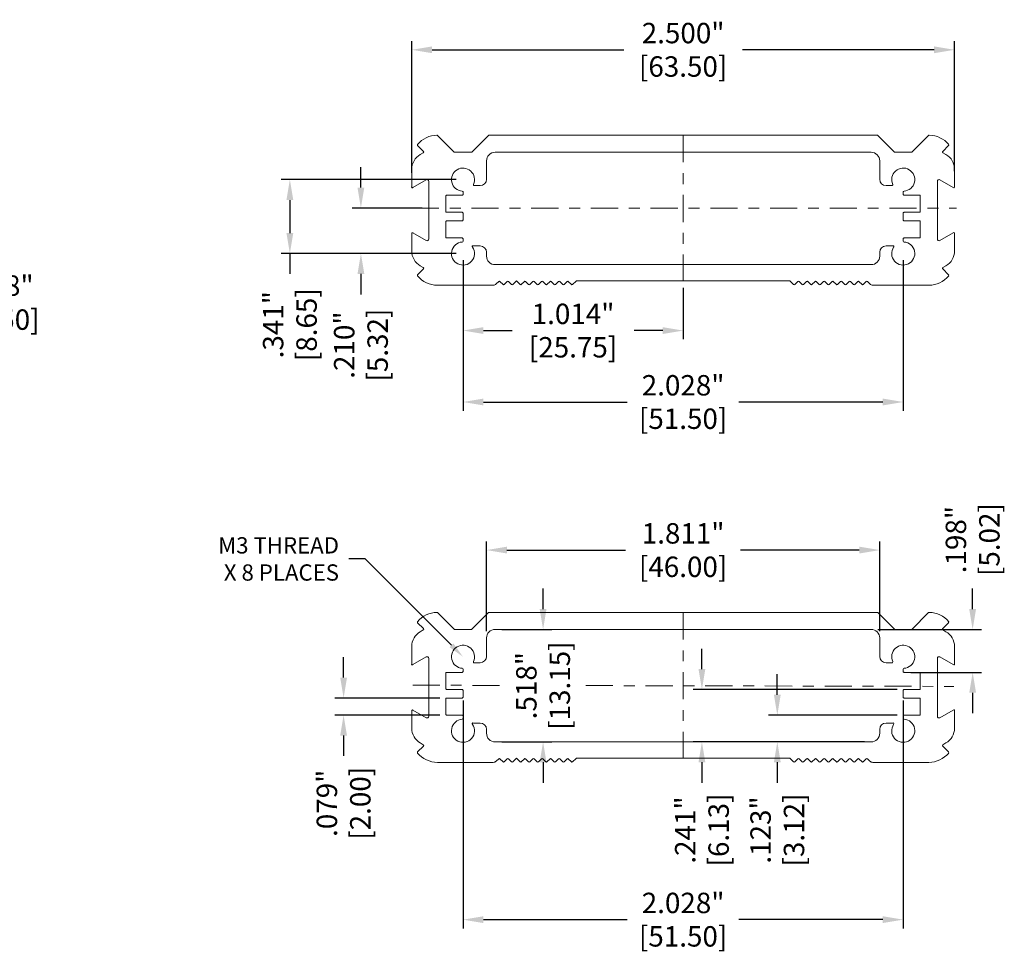
# Model space of a CAD drawing. Units: inches. Extents: x 0 to 42, y 0 to 30.
# Drawn here: x 12.5 to 21.5, y 10.7 to 19.3 of the extents above; entities that cross this region are included whole.
import ezdxf
from ezdxf import colors
from ezdxf.entities.mleader import LeaderData, LeaderLine
from ezdxf.math import Vec2, Vec3

# ---------------------------------------------------------------- set-up
doc = ezdxf.new("R2010")
doc.units = ezdxf.units.IN
doc.header["$MEASUREMENT"] = 0
doc.header["$PDSIZE"] = -1
doc.linetypes.add('CENTER', pattern=[0.4, 0.25, -0.05, 0.05, -0.05])
doc.layers.add('DIM', color=3, linetype='Continuous', lineweight=0)
doc.layers.add('Parts', color=7, linetype='Continuous', lineweight=0)
doc.dimstyles.get("Standard").update_dxf_attribs({"dimtxt": 0.1, "dimasz": 0.1, "dimexe": 0.08, "dimexo": 0.0625, "dimgap": 0.06, "dimtad": 0, "dimdec": 3, "dimzin": 4, "dimdsep": 46, "dimtxsty": 'Standard', "dimcen": 0, "dimadec": 0, "dimazin": 0, "dimtfac": 1, "dimtdec": 3, "dimtofl": 0, "dimtmove": 0, "dimatfit": 3, "dimfxl": 1, "dimtolj": 1, "dimtzin": 0, "dimarcsym": 0})

# ---------------------------------------------------------------- blocks, each defined once
blk = doc.blocks.new('*D28')
at = {"layer": 'Defpoints', "color": 0, "transparency": 16777216}
for p in [(9.6745, 17.2216), (9.9381, 17.1413)]:
    blk.add_point(p, dxfattribs=at)
at = {"layer": 'DIM', "color": 0, "lineweight": -2, "transparency": 16777216}
for p, q in [((11.3144, 16.7221), (10.1179, 17.0865)), ((11.5024, 16.7221), (11.3144, 16.7221))]:
    blk.add_line(p, q, dxfattribs=at)
at = {"layer": 'DIM', "color": 0, "transparency": 16777216}
blk.add_solid([(10.1271, 17.1165), (10.1088, 17.0565), (9.9381, 17.1413)], dxfattribs=at)
at = {"layer": 'DIM', "color": 0, "transparency": 16777216, "insert": (12.142, 16.7221), "char_height": 0.188, "attachment_point": 5}
blk.add_mtext('\\A1;∅.138"\\P [∅3.50]', dxfattribs=at)
blk = doc.blocks.new('*D42')
at = {"layer": 'Defpoints', "color": 0, "transparency": 16777216}
for p in [(16.2203, 17.5933), (15.5948, 17.174), (16.5352, 17.174)]:
    blk.add_point(p, dxfattribs=at)
at = {"layer": 'DIM', "color": 0, "lineweight": -2, "transparency": 16777216}
for p, q in [((15.5948, 17.7813), (15.5948, 17.9693)), ((16.1578, 17.5933), (15.5148, 17.5933)), ((16.4727, 17.174), (15.5148, 17.174)), ((15.5948, 16.986), (15.5948, 16.798))]:
    blk.add_line(p, q, dxfattribs=at)
at = {"layer": 'DIM', "color": 0, "transparency": 16777216}
for points in [[(15.5635, 17.7813), (15.6261, 17.7813), (15.5948, 17.5933)], [(15.5635, 16.986), (15.6261, 16.986), (15.5948, 17.174)]]:
    blk.add_solid(points, dxfattribs=at)
at = {"layer": 'DIM', "color": 0, "transparency": 16777216, "char_height": 0.188, "attachment_point": 5, "rotation": 90}
for s, insert in [('\\A1;.210"', (15.4408, 16.3306)), ('\\A1;[5.32]', (15.7488, 16.3306))]:
    blk.add_mtext(s, dxfattribs=dict(at, insert=insert))
blk = doc.blocks.new('*D43')
at = {"layer": 'Defpoints', "color": 0, "transparency": 16777216}
for p in [(16.5352, 17.8551), (14.9403, 17.174), (16.5352, 17.174)]:
    blk.add_point(p, dxfattribs=at)
at = {"layer": 'DIM', "color": 0, "lineweight": -2, "transparency": 16777216}
for p, q in [((16.4727, 17.8551), (14.8603, 17.8551)), ((14.9403, 17.6671), (14.9403, 17.362)), ((16.4727, 17.174), (14.8603, 17.174)), ((14.9403, 17.174), (14.9403, 16.986))]:
    blk.add_line(p, q, dxfattribs=at)
at = {"layer": 'DIM', "color": 0, "transparency": 16777216}
for points in [[(14.9089, 17.6671), (14.9716, 17.6671), (14.9403, 17.8551)], [(14.9089, 17.362), (14.9716, 17.362), (14.9403, 17.174)]]:
    blk.add_solid(points, dxfattribs=at)
at = {"layer": 'DIM', "color": 0, "transparency": 16777216, "char_height": 0.188, "attachment_point": 5, "rotation": 90}
for s, insert in [('\\A1;.341"', (14.7863, 16.5186)), ('\\A1;[8.65]', (15.0943, 16.5186))]:
    blk.add_mtext(s, dxfattribs=dict(at, insert=insert))
blk = doc.blocks.new('*D44')
at = {"layer": 'Defpoints', "color": 0, "transparency": 16777216}
for p in [(16.5352, 17.174), (18.5628, 16.922), (18.5628, 16.4645)]:
    blk.add_point(p, dxfattribs=at)
at = {"layer": 'DIM', "color": 0, "lineweight": -2, "transparency": 16777216}
for p, q in [((16.5352, 17.1115), (16.5352, 16.3845)), ((18.5628, 16.8595), (18.5628, 16.3845)), ((16.7232, 16.4645), (16.9877, 16.4645)), ((18.3748, 16.4645), (18.1104, 16.4645))]:
    blk.add_line(p, q, dxfattribs=at)
at = {"layer": 'DIM', "color": 0, "transparency": 16777216}
for points in [[(16.7232, 16.4958), (16.7232, 16.4332), (16.5352, 16.4645)], [(18.3748, 16.4958), (18.3748, 16.4332), (18.5628, 16.4645)]]:
    blk.add_solid(points, dxfattribs=at)
at = {"layer": 'DIM', "color": 0, "transparency": 16777216, "char_height": 0.188, "attachment_point": 5}
for s, insert in [('\\A1;1.014"', (17.549, 16.6185)), ('\\A1;[25.75]', (17.549, 16.3105))]:
    blk.add_mtext(s, dxfattribs=dict(at, insert=insert))
blk = doc.blocks.new('*D45')
at = {"layer": 'Defpoints', "color": 0, "transparency": 16777216}
for p in [(16.5352, 17.174), (20.5904, 17.174), (20.5904, 15.8065)]:
    blk.add_point(p, dxfattribs=at)
at = {"layer": 'DIM', "color": 0, "lineweight": -2, "transparency": 16777216}
for p, q in [((16.5352, 17.1115), (16.5352, 15.7265)), ((20.5904, 17.1115), (20.5904, 15.7265)), ((16.7232, 15.8065), (18.0485, 15.8065)), ((20.4024, 15.8065), (19.0771, 15.8065))]:
    blk.add_line(p, q, dxfattribs=at)
at = {"layer": 'DIM', "color": 0, "transparency": 16777216}
for points in [[(16.7232, 15.8379), (16.7232, 15.7752), (16.5352, 15.8065)], [(20.4024, 15.8379), (20.4024, 15.7752), (20.5904, 15.8065)]]:
    blk.add_solid(points, dxfattribs=at)
at = {"layer": 'DIM', "color": 0, "transparency": 16777216, "char_height": 0.188, "attachment_point": 5}
for s, insert in [('\\A1;2.028"', (18.5628, 15.9605)), ('\\A1;[51.50]', (18.5628, 15.6525))]:
    blk.add_mtext(s, dxfattribs=dict(at, insert=insert))
blk = doc.blocks.new('*D46')
at = {"layer": 'Defpoints', "color": 0, "transparency": 16777216}
for p in [(21.0628, 19.0507), (21.0628, 17.8698), (16.0628, 17.8551)]:
    blk.add_point(p, dxfattribs=at)
at = {"layer": 'DIM', "color": 0, "lineweight": -2, "transparency": 16777216}
for p, q in [((16.0628, 17.9176), (16.0628, 19.1307)), ((16.2508, 19.0507), (18.0171, 19.0507)), ((20.8748, 19.0507), (19.1085, 19.0507)), ((21.0628, 17.9323), (21.0628, 19.1307))]:
    blk.add_line(p, q, dxfattribs=at)
at = {"layer": 'DIM', "color": 0, "transparency": 16777216}
for points in [[(16.2508, 19.082), (16.2508, 19.0194), (16.0628, 19.0507)], [(20.8748, 19.082), (20.8748, 19.0194), (21.0628, 19.0507)]]:
    blk.add_solid(points, dxfattribs=at)
at = {"layer": 'DIM', "color": 0, "transparency": 16777216, "char_height": 0.188, "attachment_point": 5}
for s, insert in [('\\A1;2.500"', (18.5628, 19.2047)), ('\\A1;[63.50]', (18.5628, 18.8967))]:
    blk.add_mtext(s, dxfattribs=dict(at, insert=insert))
blk = doc.blocks.new('*D48')
at = {"layer": 'Defpoints', "color": 0, "transparency": 16777216}
for p in [(16.3856, 13.0796), (15.4353, 12.9221), (16.3856, 12.9221)]:
    blk.add_point(p, dxfattribs=at)
at = {"layer": 'DIM', "color": 0, "lineweight": -2, "transparency": 16777216}
for p, q in [((15.4353, 13.2676), (15.4353, 13.4556)), ((16.3231, 13.0796), (15.3553, 13.0796)), ((16.3231, 12.9221), (15.3553, 12.9221)), ((15.4353, 12.7341), (15.4353, 12.5461))]:
    blk.add_line(p, q, dxfattribs=at)
at = {"layer": 'DIM', "color": 0, "transparency": 16777216}
for points in [[(15.404, 13.2676), (15.4667, 13.2676), (15.4353, 13.0796)], [(15.404, 12.7341), (15.4667, 12.7341), (15.4353, 12.9221)]]:
    blk.add_solid(points, dxfattribs=at)
at = {"layer": 'DIM', "color": 0, "transparency": 16777216, "char_height": 0.188, "attachment_point": 5, "rotation": 90}
for s, insert in [('\\A1;.079"', (15.2813, 12.1101)), ('\\A1;[2.00]', (15.5893, 12.1101))]:
    blk.add_mtext(s, dxfattribs=dict(at, insert=insert))
blk = doc.blocks.new('*D49')
at = {"layer": 'Defpoints', "color": 0, "transparency": 16777216}
for p in [(20.5982, 12.9221), (19.4303, 12.6761), (20.2951, 12.6761)]:
    blk.add_point(p, dxfattribs=at)
at = {"layer": 'DIM', "color": 0, "lineweight": -2, "transparency": 16777216}
for p, q in [((19.4303, 13.1101), (19.4303, 13.2981)), ((20.5357, 12.9221), (19.3503, 12.9221)), ((20.2326, 12.6761), (19.3503, 12.6761)), ((19.4303, 12.4881), (19.4303, 12.3001))]:
    blk.add_line(p, q, dxfattribs=at)
at = {"layer": 'DIM', "color": 0, "transparency": 16777216}
for points in [[(19.399, 13.1101), (19.4617, 13.1101), (19.4303, 12.9221)], [(19.399, 12.4881), (19.4617, 12.4881), (19.4303, 12.6761)]]:
    blk.add_solid(points, dxfattribs=at)
at = {"layer": 'DIM', "color": 0, "transparency": 16777216, "char_height": 0.188, "attachment_point": 5, "rotation": 90}
for s, insert in [('\\A1;[3.12]', (19.5843, 11.8641)), ('\\A1;.123"', (19.2763, 11.8641))]:
    blk.add_mtext(s, dxfattribs=dict(at, insert=insert))
blk = doc.blocks.new('*D50')
at = {"layer": 'Defpoints', "color": 0, "transparency": 16777216}
for p in [(20.5982, 13.1583), (18.7359, 12.6761), (20.2951, 12.6761)]:
    blk.add_point(p, dxfattribs=at)
at = {"layer": 'DIM', "color": 0, "lineweight": -2, "transparency": 16777216}
for p, q in [((18.7359, 13.3463), (18.7359, 13.5343)), ((20.5357, 13.1583), (18.6559, 13.1583)), ((20.2326, 12.6761), (18.6559, 12.6761)), ((18.7359, 12.4881), (18.7359, 12.3001))]:
    blk.add_line(p, q, dxfattribs=at)
at = {"layer": 'DIM', "color": 0, "transparency": 16777216}
for points in [[(18.7046, 13.3463), (18.7673, 13.3463), (18.7359, 13.1583)], [(18.7046, 12.4881), (18.7673, 12.4881), (18.7359, 12.6761)]]:
    blk.add_solid(points, dxfattribs=at)
at = {"layer": 'DIM', "color": 0, "transparency": 16777216, "char_height": 0.188, "attachment_point": 5, "rotation": 90}
for s, insert in [('\\A1;[6.13]', (18.8899, 11.8641)), ('\\A1;.241"', (18.5819, 11.8641))]:
    blk.add_mtext(s, dxfattribs=dict(at, insert=insert))
blk = doc.blocks.new('*D51')
at = {"layer": 'Defpoints', "color": 0, "transparency": 16777216}
for p in [(20.2951, 13.7115), (21.2298, 13.7115), (20.5982, 13.3158)]:
    blk.add_point(p, dxfattribs=at)
at = {"layer": 'DIM', "color": 0, "lineweight": -2, "transparency": 16777216}
for p, q in [((21.2298, 13.8995), (21.2298, 14.0875)), ((20.3576, 13.7115), (21.3098, 13.7115)), ((20.6607, 13.3158), (21.3098, 13.3158)), ((21.2298, 13.1278), (21.2298, 12.9398))]:
    blk.add_line(p, q, dxfattribs=at)
at = {"layer": 'DIM', "color": 0, "transparency": 16777216}
for points in [[(21.1985, 13.8995), (21.2612, 13.8995), (21.2298, 13.7115)], [(21.1985, 13.1278), (21.2612, 13.1278), (21.2298, 13.3158)]]:
    blk.add_solid(points, dxfattribs=at)
at = {"layer": 'DIM', "color": 0, "transparency": 16777216, "char_height": 0.188, "attachment_point": 5, "rotation": 90}
for s, insert in [('\\A1;.198"', (21.0758, 14.5392)), ('\\A1;[5.02]', (21.3838, 14.5392))]:
    blk.add_mtext(s, dxfattribs=dict(at, insert=insert))
blk = doc.blocks.new('*D52')
at = {"layer": 'Defpoints', "color": 0, "transparency": 16777216}
for p in [(16.8305, 13.7115), (17.2727, 13.7115), (16.8305, 12.6761)]:
    blk.add_point(p, dxfattribs=at)
at = {"layer": 'DIM', "color": 0, "lineweight": -2, "transparency": 16777216}
for p, q in [((17.2727, 13.8995), (17.2727, 14.0875)), ((16.893, 13.7115), (17.3527, 13.7115)), ((16.893, 12.6761), (17.3527, 12.6761)), ((17.2727, 12.4881), (17.2727, 12.3001))]:
    blk.add_line(p, q, dxfattribs=at)
at = {"layer": 'DIM', "color": 0, "transparency": 16777216}
for points in [[(17.2414, 13.8995), (17.3041, 13.8995), (17.2727, 13.7115)], [(17.2414, 12.4881), (17.3041, 12.4881), (17.2727, 12.6761)]]:
    blk.add_solid(points, dxfattribs=at)
at = {"layer": 'DIM', "color": 0, "transparency": 16777216, "char_height": 0.188, "attachment_point": 5, "rotation": 90}
for s, insert in [('\\A1;[13.15]', (17.4267, 13.1938)), ('\\A1;.518"', (17.1187, 13.1938))]:
    blk.add_mtext(s, dxfattribs=dict(at, insert=insert))
blk = doc.blocks.new('*D53')
at = {"layer": 'Defpoints', "color": 0, "transparency": 16777216}
for p in [(16.7518, 14.4425), (16.7518, 13.6328), (20.3738, 13.6328)]:
    blk.add_point(p, dxfattribs=at)
at = {"layer": 'DIM', "color": 0, "lineweight": -2, "transparency": 16777216}
for p, q in [((16.7518, 13.6953), (16.7518, 14.5225)), ((20.3738, 13.6953), (20.3738, 14.5225)), ((16.9398, 14.4425), (18.0328, 14.4425)), ((20.1858, 14.4425), (19.0928, 14.4425))]:
    blk.add_line(p, q, dxfattribs=at)
at = {"layer": 'DIM', "color": 0, "transparency": 16777216}
for points in [[(16.9398, 14.4738), (16.9398, 14.4111), (16.7518, 14.4425)], [(20.1858, 14.4738), (20.1858, 14.4111), (20.3738, 14.4425)]]:
    blk.add_solid(points, dxfattribs=at)
at = {"layer": 'DIM', "color": 0, "transparency": 16777216, "char_height": 0.188, "attachment_point": 5}
for s, insert in [('\\A1;1.811"', (18.5628, 14.5965)), ('\\A1;[46.00]', (18.5628, 14.2885))]:
    blk.add_mtext(s, dxfattribs=dict(at, insert=insert))
blk = doc.blocks.new('*D54')
at = {"layer": 'Defpoints', "color": 0, "transparency": 16777216}
for p in [(16.5352, 13.119), (20.5904, 13.119), (20.5904, 11.0383)]:
    blk.add_point(p, dxfattribs=at)
at = {"layer": 'DIM', "color": 0, "lineweight": -2, "transparency": 16777216}
for p, q in [((16.5352, 13.0565), (16.5352, 10.9583)), ((20.5904, 13.0565), (20.5904, 10.9583)), ((16.7232, 11.0383), (18.0485, 11.0383)), ((20.4024, 11.0383), (19.0771, 11.0383))]:
    blk.add_line(p, q, dxfattribs=at)
at = {"layer": 'DIM', "color": 0, "transparency": 16777216}
for points in [[(16.7232, 11.0697), (16.7232, 11.007), (16.5352, 11.0383)], [(20.4024, 11.0697), (20.4024, 11.007), (20.5904, 11.0383)]]:
    blk.add_solid(points, dxfattribs=at)
at = {"layer": 'DIM', "color": 0, "transparency": 16777216, "char_height": 0.188, "attachment_point": 5}
for s, insert in [('\\A1;2.028"', (18.5628, 11.1923)), ('\\A1;[51.50]', (18.5628, 10.8843))]:
    blk.add_mtext(s, dxfattribs=dict(at, insert=insert))

msp = doc.modelspace()

# ---------------------------------------------------------------- linework, layer by layer
at = {"layer": 'Parts', "color": 7, "linetype": 'Continuous', "lineweight": 15}
for p, q in [((16.4542, 18.1093), (16.3014, 18.2622)), ((16.7692, 18.2622), (16.6163, 18.1093)), ((20.3509, 18.2645), (16.7747, 18.2645)), ((20.5093, 18.1093), (20.3564, 18.2622)), ((20.8242, 18.2622), (20.6691, 18.107)), ((16.1172, 18.1679), (16.1709, 18.1143)), ((20.9547, 18.1143), (21.0084, 18.1679)), ((16.1692, 18.1019), (16.1415, 18.0859)), ((16.6107, 18.107), (16.4598, 18.107)), ((20.2951, 18.107), (16.8305, 18.107)), ((20.6691, 18.107), (20.5149, 18.107)), ((20.9841, 18.0859), (20.9564, 18.1019)), ((16.7518, 18.0283), (16.7518, 17.859)), ((20.3738, 17.859), (20.3738, 18.0283)), ((16.0628, 17.9495), (16.0628, 17.79)), ((21.0628, 17.79), (21.0628, 17.9495)), ((16.0746, 17.7831), (16.1967, 17.8536)), ((16.2203, 17.84), (16.2203, 17.3072)), ((16.6927, 17.7999), (16.6392, 17.7999)), ((20.4864, 17.7999), (20.4329, 17.7999)), ((20.9053, 17.3072), (20.9053, 17.84)), ((20.9289, 17.8536), (21.051, 17.7831)), ((16.3778, 17.7035), (16.3778, 17.5618)), ((16.5274, 17.7114), (16.3856, 17.7114)), ((16.5352, 17.7412), (16.5352, 17.7192)), ((20.5904, 17.7192), (20.5904, 17.7412)), ((20.74, 17.7114), (20.5982, 17.7114)), ((20.7478, 17.5618), (20.7478, 17.7035)), ((16.3856, 17.5539), (16.5274, 17.5539)), ((16.5352, 17.546), (16.5352, 17.483)), ((20.5904, 17.483), (20.5904, 17.546)), ((20.5982, 17.5539), (20.74, 17.5539)), ((16.3778, 17.4673), (16.3778, 17.3255)), ((16.5274, 17.4751), (16.3856, 17.4751)), ((20.74, 17.4751), (20.5982, 17.4751)), ((20.7478, 17.3255), (20.7478, 17.4673)), ((16.0628, 17.3572), (16.0628, 17.1976)), ((16.1967, 17.2935), (16.0746, 17.364)), ((21.051, 17.364), (20.9289, 17.2935)), ((21.0628, 17.1976), (21.0628, 17.3572)), ((16.3856, 17.3177), (16.5274, 17.3177)), ((16.5352, 17.3098), (16.5352, 17.2879)), ((16.6305, 17.2448), (16.6927, 17.2448)), ((20.4329, 17.2448), (20.4951, 17.2448)), ((20.5904, 17.2879), (20.5904, 17.3098)), ((20.5982, 17.3177), (20.74, 17.3177)), ((16.7518, 17.1858), (16.7518, 17.1503)), ((20.3738, 17.1503), (20.3738, 17.1858)), ((16.1415, 17.0612), (16.1692, 17.0452)), ((16.8305, 17.0716), (20.2951, 17.0716)), ((20.9564, 17.0452), (20.9841, 17.0612)), ((16.1709, 17.0329), (16.1172, 16.9792)), ((21.0084, 16.9792), (20.9547, 17.0329)), ((16.299, 16.8826), (16.8142, 16.8826)), ((16.8421, 16.8942), (16.8643, 16.9164)), ((16.8755, 16.9164), (16.9037, 16.8882)), ((16.9148, 16.8882), (16.9431, 16.9164)), ((16.9542, 16.9164), (16.9824, 16.8882)), ((16.9936, 16.8882), (17.0274, 16.922)), ((17.0274, 16.922), (17.0612, 16.8882)), ((17.0723, 16.8882), (17.1005, 16.9164)), ((17.1117, 16.9164), (17.1399, 16.8882)), ((17.151, 16.8882), (17.1793, 16.9164)), ((17.1904, 16.9164), (17.2186, 16.8882)), ((17.2298, 16.8882), (17.258, 16.9164)), ((17.2692, 16.9164), (17.2974, 16.8882)), ((17.3085, 16.8882), (17.3368, 16.9164)), ((17.3479, 16.9164), (17.3761, 16.8882)), ((17.3873, 16.8882), (17.4155, 16.9164)), ((17.4266, 16.9164), (17.4549, 16.8882)), ((17.466, 16.8882), (17.4942, 16.9164)), ((17.5054, 16.9164), (17.5336, 16.8882)), ((17.5447, 16.8882), (17.5762, 16.9197)), ((17.5818, 16.922), (19.5438, 16.922)), ((19.5494, 16.9197), (19.5809, 16.8882)), ((19.592, 16.8882), (19.6202, 16.9164)), ((19.6314, 16.9164), (19.6596, 16.8882)), ((19.6707, 16.8882), (19.699, 16.9164)), ((19.7101, 16.9164), (19.7383, 16.8882)), ((19.7495, 16.8882), (19.7777, 16.9164)), ((19.7888, 16.9164), (19.8171, 16.8882)), ((19.8282, 16.8882), (19.8564, 16.9164)), ((19.8676, 16.9164), (19.8958, 16.8882)), ((19.907, 16.8882), (19.9352, 16.9164)), ((19.9463, 16.9164), (19.9746, 16.8882)), ((19.9857, 16.8882), (20.0139, 16.9164)), ((20.0251, 16.9164), (20.0533, 16.8882)), ((20.0644, 16.8882), (20.0927, 16.9164)), ((20.1038, 16.9164), (20.132, 16.8882)), ((20.1432, 16.8882), (20.1714, 16.9164)), ((20.1825, 16.9164), (20.2108, 16.8882)), ((20.2219, 16.8882), (20.2501, 16.9164)), ((20.2613, 16.9164), (20.2835, 16.8942)), ((20.3114, 16.8826), (20.8266, 16.8826)), ((16.4542, 13.7138), (16.3014, 13.8666)), ((16.7692, 13.8667), (16.6163, 13.7138)), ((20.3509, 13.869), (16.7747, 13.869)), ((20.5093, 13.7138), (20.3564, 13.8667)), ((20.8242, 13.8666), (20.6691, 13.7115)), ((16.1172, 13.7724), (16.1709, 13.7188)), ((16.1692, 13.7064), (16.1415, 13.6904)), ((16.6107, 13.7115), (16.4598, 13.7115)), ((20.2951, 13.7115), (16.8305, 13.7115)), ((20.6691, 13.7115), (20.5149, 13.7115)), ((20.9547, 13.7188), (21.0084, 13.7724)), ((20.9841, 13.6904), (20.9564, 13.7064)), ((16.7518, 13.6328), (16.7518, 13.4635)), ((20.3738, 13.4635), (20.3738, 13.6328)), ((16.0628, 13.554), (16.0628, 13.3944)), ((21.0628, 13.3944), (21.0628, 13.554)), ((16.0746, 13.3876), (16.1967, 13.4581)), ((16.2203, 13.4444), (16.2203, 12.9116)), ((20.9053, 12.9116), (20.9053, 13.4444)), ((20.9289, 13.4581), (21.051, 13.3876)), ((16.5352, 13.3456), (16.5352, 13.3237)), ((16.6927, 13.4044), (16.6392, 13.4044)), ((20.4864, 13.4044), (20.4329, 13.4044)), ((20.5904, 13.3237), (20.5904, 13.3456)), ((16.3778, 13.308), (16.3778, 13.1662)), ((16.5274, 13.3158), (16.3856, 13.3158)), ((20.74, 13.3158), (20.5982, 13.3158)), ((20.7478, 13.1662), (20.7478, 13.308)), ((16.3856, 13.1583), (16.5274, 13.1583)), ((20.5982, 13.1583), (20.74, 13.1583)), ((16.3778, 13.0717), (16.3778, 12.93)), ((16.5274, 13.0796), (16.3856, 13.0796)), ((16.5352, 13.1505), (16.5352, 13.0875)), ((20.5904, 13.0875), (20.5904, 13.1505)), ((20.74, 13.0796), (20.5982, 13.0796)), ((20.7478, 12.93), (20.7478, 13.0717)), ((16.0628, 12.9616), (16.0628, 12.8021)), ((16.1967, 12.898), (16.0746, 12.9685)), ((16.3856, 12.9221), (16.5274, 12.9221)), ((16.5352, 12.9143), (16.5352, 12.8923)), ((20.5904, 12.8923), (20.5904, 12.9143)), ((20.5982, 12.9221), (20.74, 12.9221)), ((21.051, 12.9685), (20.9289, 12.898)), ((21.0628, 12.8021), (21.0628, 12.9616)), ((16.6305, 12.8493), (16.6927, 12.8493)), ((16.7518, 12.7902), (16.7518, 12.7548)), ((20.3738, 12.7548), (20.3738, 12.7902)), ((20.4329, 12.8493), (20.4951, 12.8493)), ((16.1709, 12.6373), (16.1172, 12.5837)), ((16.1415, 12.6657), (16.1692, 12.6497)), ((16.8305, 12.6761), (20.2951, 12.6761)), ((21.0084, 12.5837), (20.9547, 12.6373)), ((20.9564, 12.6497), (20.9841, 12.6657)), ((16.8421, 12.4986), (16.8643, 12.5209)), ((16.8755, 12.5209), (16.9037, 12.4927)), ((16.9148, 12.4927), (16.9431, 12.5209)), ((16.9542, 12.5209), (16.9824, 12.4927)), ((16.9936, 12.4927), (17.0274, 12.5265)), ((17.0274, 12.5265), (17.0612, 12.4927)), ((17.0723, 12.4927), (17.1005, 12.5209)), ((17.1117, 12.5209), (17.1399, 12.4927)), ((17.151, 12.4927), (17.1793, 12.5209)), ((17.1904, 12.5209), (17.2186, 12.4927)), ((17.2298, 12.4927), (17.258, 12.5209)), ((17.2692, 12.5209), (17.2974, 12.4927)), ((17.3085, 12.4927), (17.3368, 12.5209)), ((17.3479, 12.5209), (17.3761, 12.4927)), ((17.3873, 12.4927), (17.4155, 12.5209)), ((17.4266, 12.5209), (17.4549, 12.4927)), ((17.466, 12.4927), (17.4942, 12.5209)), ((17.5054, 12.5209), (17.5336, 12.4927)), ((17.5447, 12.4927), (17.5762, 12.5242)), ((17.5818, 12.5265), (19.5438, 12.5265)), ((19.5494, 12.5242), (19.5809, 12.4927)), ((19.592, 12.4927), (19.6202, 12.5209)), ((19.6314, 12.5209), (19.6596, 12.4927)), ((19.6707, 12.4927), (19.699, 12.5209)), ((19.7101, 12.5209), (19.7383, 12.4927)), ((19.7495, 12.4927), (19.7777, 12.5209)), ((19.7888, 12.5209), (19.8171, 12.4927)), ((19.8282, 12.4927), (19.8564, 12.5209)), ((19.8676, 12.5209), (19.8958, 12.4927)), ((19.907, 12.4927), (19.9352, 12.5209)), ((19.9463, 12.5209), (19.9746, 12.4927)), ((19.9857, 12.4927), (20.0139, 12.5209)), ((20.0251, 12.5209), (20.0533, 12.4927)), ((20.0644, 12.4927), (20.0927, 12.5209)), ((20.1038, 12.5209), (20.132, 12.4927)), ((20.1432, 12.4927), (20.1714, 12.5209)), ((20.1825, 12.5209), (20.2108, 12.4927)), ((20.2219, 12.4927), (20.2501, 12.5209)), ((20.2613, 12.5209), (20.2835, 12.4986)), ((16.299, 12.4871), (16.8142, 12.4871)), ((20.3114, 12.4871), (20.8266, 12.4871))]:
    msp.add_line(p, q, dxfattribs=at)
at = {"layer": 'Parts', "linetype": 'CENTER'}
for p, q in [((18.5628, 18.2645), (18.5628, 16.922)), ((16.0637, 17.5933), (21.0819, 17.5933)), ((18.5628, 13.869), (18.5628, 12.5265)), ((16.0725, 13.1977), (16.9249, 13.1959)), ((17.6667, 13.1943), (21.0554, 13.187))]:
    msp.add_line(p, q, dxfattribs=at)
at = {"layer": 'Parts', "color": 7, "linetype": 'Continuous', "lineweight": 15}
for centre, radius, start, end in [((16.299, 18.0283), 0.2362, 90.81263, 140.51443), ((16.2958, 18.2566), 0.00787, 45.00019, 90.81462), ((16.7747, 18.2566), 0.00787, 89.99996, 134.99991), ((20.3509, 18.2566), 0.00787, 45.00009, 90.00004), ((20.8298, 18.2566), 0.00787, 89.18538, 134.99981), ((20.8266, 18.0283), 0.2362, 39.48557, 89.18737), ((16.1228, 18.1735), 0.00787, 140.51515, 225.00069), ((21.0028, 18.1735), 0.00787, 314.99931, 39.48485), ((16.2203, 17.9495), 0.1575, 119.99993, 179.99996), ((16.1653, 18.1087), 0.00787, 299.9991, 44.99953), ((16.4598, 18.1149), 0.00787, 225.00013, 269.99955), ((16.6107, 18.1149), 0.00787, 269.99832, 314.99987), ((16.8305, 18.0283), 0.0787, 89.99991, 180), ((20.2951, 18.0283), 0.0787, 360, 90.00009), ((20.5149, 18.1149), 0.00787, 225.00013, 270.00168), ((20.9603, 18.1087), 0.00787, 135.00047, 240.0009), ((20.9053, 17.9495), 0.1575, 0.00004, 60.00007), ((16.5352, 17.8551), 0.1063, 335.55666, 266.04543), ((20.5904, 17.8551), 0.1063, 273.95457, 204.44334), ((16.0687, 17.7866), 0.00682, 150.00043, 330.00043), ((16.2045, 17.84), 0.0157, 359.99917, 120.00168), ((16.6392, 17.8078), 0.00787, 155.55664, 270.00026), ((16.6927, 17.859), 0.0591, 270.00017, 0.00001), ((20.4329, 17.859), 0.0591, 179.99999, 269.99983), ((20.4864, 17.8078), 0.00787, 269.99974, 24.44336), ((20.9211, 17.84), 0.0157, 59.99832, 180.00083), ((21.0569, 17.7866), 0.00682, 209.99997, 29.99997), ((16.3856, 17.7035), 0.00787, 89.99903, 180.00004), ((16.5274, 17.7192), 0.00787, 269.99903, 359.99997), ((16.5274, 17.7412), 0.00787, 0, 86.04562), ((20.5982, 17.7412), 0.00787, 93.95438, 180), ((20.5982, 17.7192), 0.00787, 180.00003, 270.00097), ((20.74, 17.7035), 0.00787, 359.99996, 90.00097), ((16.3856, 17.5618), 0.00787, 179.99998, 270.00097), ((16.5274, 17.546), 0.00787, 360, 90.00097), ((20.5982, 17.546), 0.00787, 89.99903, 180), ((20.74, 17.5618), 0.00787, 269.99903, 0.00002), ((16.3856, 17.4673), 0.00787, 89.99903, 179.99997), ((16.5274, 17.483), 0.00787, 269.99903, 0.00004), ((20.5982, 17.483), 0.00787, 179.99996, 270.00097), ((20.74, 17.4673), 0.00787, 0.00003, 90.00097), ((16.0707, 17.3572), 0.00787, 59.99994, 180), ((16.3856, 17.3255), 0.00787, 179.99996, 270.00097), ((20.74, 17.3255), 0.00787, 269.99903, 0.00004), ((21.0569, 17.3606), 0.00682, 330.00043, 150.00043), ((16.2045, 17.3072), 0.0157, 239.99832, 0.0009), ((16.5352, 17.174), 0.1063, 93.95457, 33.48538), ((16.5274, 17.3098), 0.00787, 0.0001, 90.00097), ((16.5274, 17.2879), 0.00787, 273.95438, 0.00001), ((16.6272, 17.2387), 0.00694, 61.74301, 241.74301), ((16.6927, 17.1858), 0.0591, 359.99999, 89.99983), ((20.4329, 17.1858), 0.0591, 90.00017, 180.00001), ((20.5904, 17.174), 0.1063, 146.51462, 86.04543), ((20.4984, 17.2387), 0.00694, 298.257, 118.257), ((20.5982, 17.3098), 0.00787, 89.99903, 179.9999), ((20.5982, 17.2879), 0.00787, 179.99999, 266.04562), ((20.9211, 17.3072), 0.0157, 179.9991, 300.00168), ((16.2203, 17.1976), 0.1575, 180.00003, 240.00007), ((16.8305, 17.1503), 0.0787, 180.00001, 270.00009), ((20.2951, 17.1503), 0.0787, 269.99991, 359.99999), ((20.9053, 17.1976), 0.1575, 299.99993, 359.99997), ((16.1228, 16.9736), 0.00787, 134.99934, 219.48482), ((16.299, 17.1188), 0.2362, 219.48557, 270), ((16.1653, 17.0384), 0.00787, 315.00071, 60.0007), ((20.8266, 17.1188), 0.2362, 270, 320.51443), ((20.9603, 17.0384), 0.00787, 119.9993, 224.99929), ((21.0028, 16.9736), 0.00787, 320.51518, 45.00066), ((16.8142, 16.922), 0.0394, 270, 315), ((16.8699, 16.9109), 0.00787, 45, 135), ((16.9093, 16.8938), 0.00787, 225, 315), ((16.9486, 16.9109), 0.00787, 45, 135), ((16.988, 16.8938), 0.00787, 225, 315), ((17.0667, 16.8938), 0.00787, 225, 315), ((17.1061, 16.9109), 0.00787, 45, 135), ((17.1455, 16.8938), 0.00787, 225, 315), ((17.1848, 16.9109), 0.00787, 45, 135), ((17.2242, 16.8938), 0.00787, 225, 315), ((17.2636, 16.9109), 0.00787, 45, 135), ((17.303, 16.8938), 0.00787, 225, 315), ((17.3423, 16.9109), 0.00787, 45, 135), ((17.3817, 16.8938), 0.00787, 225, 315), ((17.4211, 16.9109), 0.00787, 45, 135), ((17.4604, 16.8938), 0.00787, 225, 315), ((17.4998, 16.9109), 0.00787, 45, 135), ((17.5392, 16.8938), 0.00787, 225, 315), ((17.5818, 16.9141), 0.00787, 90, 135), ((19.5438, 16.9141), 0.00787, 45, 90), ((19.5864, 16.8938), 0.00787, 225, 315), ((19.6258, 16.9109), 0.00787, 45, 135), ((19.6652, 16.8938), 0.00787, 225, 315), ((19.7045, 16.9109), 0.00787, 45, 135), ((19.7439, 16.8938), 0.00787, 225, 315), ((19.7833, 16.9109), 0.00787, 45, 135), ((19.8226, 16.8938), 0.00787, 225, 315), ((19.862, 16.9109), 0.00787, 45, 135), ((19.9014, 16.8938), 0.00787, 225, 315), ((19.9407, 16.9109), 0.00787, 45, 135), ((19.9801, 16.8938), 0.00787, 225, 315), ((20.0195, 16.9109), 0.00787, 45, 135), ((20.0589, 16.8938), 0.00787, 225, 315), ((20.0982, 16.9109), 0.00787, 45, 135), ((20.1376, 16.8938), 0.00787, 225, 315), ((20.177, 16.9109), 0.00787, 45, 135), ((20.2163, 16.8938), 0.00787, 225, 315), ((20.2557, 16.9109), 0.00787, 45, 135), ((20.3114, 16.922), 0.0394, 225, 270), ((16.299, 13.6328), 0.2362, 90.81263, 140.51443), ((16.2958, 13.8611), 0.00787, 45.00019, 90.81462), ((16.7747, 13.8611), 0.00787, 89.99996, 134.99991), ((20.3509, 13.8611), 0.00787, 45.00009, 90.00004), ((20.8298, 13.8611), 0.00787, 89.18538, 134.99981), ((20.8266, 13.6328), 0.2362, 39.48557, 89.18737), ((16.1228, 13.778), 0.00787, 140.51515, 225.00069), ((16.1653, 13.7132), 0.00787, 299.9991, 44.99953), ((16.4598, 13.7194), 0.00787, 225.00013, 269.99955), ((16.6107, 13.7194), 0.00787, 269.99832, 314.99987), ((16.8305, 13.6328), 0.0787, 89.99991, 180), ((20.2951, 13.6328), 0.0787, 360, 90.00009), ((20.5149, 13.7194), 0.00787, 225.00013, 270.00168), ((20.9603, 13.7132), 0.00787, 135.00047, 240.0009), ((21.0028, 13.778), 0.00787, 314.99931, 39.48485), ((16.2203, 13.554), 0.1575, 119.99993, 179.99996), ((20.9053, 13.554), 0.1575, 0.00004, 60.00007), ((16.5352, 13.4595), 0.1063, 335.55666, 266.04543), ((20.5904, 13.4595), 0.1063, 273.95457, 204.44334), ((16.2045, 13.4444), 0.0157, 359.99917, 120.00168), ((16.6927, 13.4635), 0.0591, 270.00017, 0.00001), ((20.4329, 13.4635), 0.0591, 179.99999, 269.99983), ((20.9211, 13.4444), 0.0157, 59.99832, 180.00083), ((16.0687, 13.391), 0.00682, 150.00043, 330.00043), ((16.5274, 13.3456), 0.00787, 0, 86.04562), ((16.6392, 13.4123), 0.00787, 155.55664, 270.00026), ((20.4864, 13.4123), 0.00787, 269.99974, 24.44336), ((20.5982, 13.3456), 0.00787, 93.95438, 180), ((21.0569, 13.391), 0.00682, 209.99997, 29.99997), ((16.3856, 13.308), 0.00787, 89.99903, 180.00004), ((16.5274, 13.3237), 0.00787, 269.99903, 359.99997), ((20.5982, 13.3237), 0.00787, 180.00003, 270.00097), ((20.74, 13.308), 0.00787, 359.99996, 90.00097), ((16.3856, 13.1662), 0.00787, 179.99998, 270.00097), ((16.5274, 13.1505), 0.00787, 360, 90.00097), ((20.5982, 13.1505), 0.00787, 89.99903, 180), ((20.74, 13.1662), 0.00787, 269.99903, 0.00002), ((16.3856, 13.0717), 0.00787, 89.99903, 179.99997), ((16.5274, 13.0875), 0.00787, 269.99903, 0.00004), ((20.5982, 13.0875), 0.00787, 179.99996, 270.00097), ((20.74, 13.0717), 0.00787, 0.00003, 90.00097), ((21.0569, 12.965), 0.00682, 330.00043, 150.00043), ((16.0707, 12.9616), 0.00787, 59.99994, 180), ((16.2045, 12.9116), 0.0157, 239.99832, 0.0009), ((16.3856, 12.93), 0.00787, 179.99996, 270.00097), ((16.5352, 12.7784), 0.1063, 93.95457, 33.48538), ((16.5274, 12.9143), 0.00787, 0.0001, 90.00097), ((16.5274, 12.8923), 0.00787, 273.95438, 0.00001), ((20.5904, 12.7784), 0.1063, 146.51462, 86.04543), ((20.5982, 12.9143), 0.00787, 89.99903, 179.9999), ((20.5982, 12.8923), 0.00787, 179.99999, 266.04562), ((20.74, 12.93), 0.00787, 269.99903, 0.00004), ((20.9211, 12.9116), 0.0157, 179.9991, 300.00168), ((16.2203, 12.8021), 0.1575, 180.00003, 240.00007), ((16.6272, 12.8432), 0.00694, 61.74301, 241.74301), ((16.6927, 12.7902), 0.0591, 359.99999, 89.99983), ((20.4329, 12.7902), 0.0591, 90.00017, 180.00001), ((20.4984, 12.8432), 0.00694, 298.257, 118.257), ((20.9053, 12.8021), 0.1575, 299.99993, 359.99997), ((16.8305, 12.7548), 0.0787, 180.00001, 270.00009), ((20.2951, 12.7548), 0.0787, 269.99991, 359.99999), ((16.1653, 12.6429), 0.00787, 315.00071, 60.0007), ((20.9603, 12.6429), 0.00787, 119.9993, 224.99929), ((16.1228, 12.5781), 0.00787, 134.99934, 219.48482), ((16.299, 12.7233), 0.2362, 219.48557, 270), ((16.8699, 12.5153), 0.00787, 45, 135), ((16.9486, 12.5153), 0.00787, 45, 135), ((17.1061, 12.5153), 0.00787, 45, 135), ((17.1848, 12.5153), 0.00787, 45, 135), ((17.2636, 12.5153), 0.00787, 45, 135), ((17.3423, 12.5153), 0.00787, 45, 135), ((17.4211, 12.5153), 0.00787, 45, 135), ((17.4998, 12.5153), 0.00787, 45, 135), ((17.5818, 12.5186), 0.00787, 90, 135), ((19.5438, 12.5186), 0.00787, 45, 90), ((19.6258, 12.5153), 0.00787, 45, 135), ((19.7045, 12.5153), 0.00787, 45, 135), ((19.7833, 12.5153), 0.00787, 45, 135), ((19.862, 12.5153), 0.00787, 45, 135), ((19.9407, 12.5153), 0.00787, 45, 135), ((20.0195, 12.5153), 0.00787, 45, 135), ((20.0982, 12.5153), 0.00787, 45, 135), ((20.177, 12.5153), 0.00787, 45, 135), ((20.2557, 12.5153), 0.00787, 45, 135), ((20.8266, 12.7233), 0.2362, 270, 320.51443), ((21.0028, 12.5781), 0.00787, 320.51518, 45.00066), ((16.8142, 12.5265), 0.0394, 270, 315), ((16.9093, 12.4982), 0.00787, 225, 315), ((16.988, 12.4982), 0.00787, 225, 315), ((17.0667, 12.4982), 0.00787, 225, 315), ((17.1455, 12.4982), 0.00787, 225, 315), ((17.2242, 12.4982), 0.00787, 225, 315), ((17.303, 12.4982), 0.00787, 225, 315), ((17.3817, 12.4982), 0.00787, 225, 315), ((17.4604, 12.4982), 0.00787, 225, 315), ((17.5392, 12.4982), 0.00787, 225, 315), ((19.5864, 12.4982), 0.00787, 225, 315), ((19.6652, 12.4982), 0.00787, 225, 315), ((19.7439, 12.4982), 0.00787, 225, 315), ((19.8226, 12.4982), 0.00787, 225, 315), ((19.9014, 12.4982), 0.00787, 225, 315), ((19.9801, 12.4982), 0.00787, 225, 315), ((20.0589, 12.4982), 0.00787, 225, 315), ((20.1376, 12.4982), 0.00787, 225, 315), ((20.2163, 12.4982), 0.00787, 225, 315), ((20.3114, 12.5265), 0.0394, 225, 270)]:
    msp.add_arc(centre, radius, start, end, dxfattribs=at)

# ---------------------------------------------------------------- dimensions: what is measured, and where the dimension line sits
at = {"layer": 'DIM'}
for base, p1, p2, picture, middle in [((21.0628, 19.0507), (16.0628, 17.8551), (21.0628, 17.8698), '*D46', (18.5628, 19.0507)), ((18.5628, 16.4645), (16.5352, 17.174), (18.5628, 16.922), '*D44', (17.549, 16.4645)), ((20.5904, 15.8065), (16.5352, 17.174), (20.5904, 17.174), '*D45', (18.5628, 15.8065)), ((16.7518, 14.4425), (20.3738, 13.6328), (16.7518, 13.6328), '*D53', (18.5628, 14.4425)), ((20.5904, 11.0383), (16.5352, 13.119), (20.5904, 13.119), '*D54', (18.5628, 11.0383))]:
    dim = msp.add_linear_dim(base=base, p1=p1, p2=p2, dimstyle='Standard', override={"dimtxt": 0.188, "dimasz": 0.188, "dimlfac": 0.5, "dimpost": '"\\X'}, dxfattribs=at)
    dim.commit()
    dim.dimension.update_dxf_attribs({"geometry": picture, "text_midpoint": middle})
for base, p1, p2, picture, middle in [((15.5948, 17.174), (16.2203, 17.5933), (16.5352, 17.174), '*D42', (15.5948, 16.3306)), ((14.9403, 17.174), (16.5352, 17.8551), (16.5352, 17.174), '*D43', (14.9403, 16.5186)), ((21.2298, 13.7115), (20.5982, 13.3158), (20.2951, 13.7115), '*D51', (21.2298, 14.5392)), ((17.2727, 13.7115), (16.8305, 12.6761), (16.8305, 13.7115), '*D52', (17.2727, 13.1938)), ((18.7359, 12.6761), (20.5982, 13.1583), (20.2951, 12.6761), '*D50', (18.7359, 11.8641)), ((15.4353, 12.9221), (16.3856, 13.0796), (16.3856, 12.9221), '*D48', (15.4353, 12.1101)), ((19.4303, 12.6761), (20.5982, 12.9221), (20.2951, 12.6761), '*D49', (19.4303, 11.8641))]:
    dim = msp.add_linear_dim(base=base, p1=p1, p2=p2, angle=90, dimstyle='Standard', override={"dimtxt": 0.188, "dimasz": 0.188, "dimlfac": 0.5, "dimpost": '"\\X'}, dxfattribs=at)
    dim.commit()
    dim.dimension.update_dxf_attribs({"geometry": picture, "text_midpoint": middle})
dim = msp.add_diameter_dim_2p(p1=(9.6745, 17.2216), p2=(9.9381, 17.1413), dimstyle='Standard', override={"dimtxt": 0.188, "dimasz": 0.188, "dimtoh": 1, "dimlfac": 0.5, "dimpost": '"\\X'}, dxfattribs=at)
dim.commit()
dim.dimension.update_dxf_attribs({"geometry": '*D28', "text_midpoint": (12.142, 16.7221), "dimtype": 163})

# ---------------------------------------------------------------- leaders
ml = msp.add_multileader_mtext('Standard', dxfattribs=at)
ml.set_content('M3 THREAD\\PX 8 PLACES', color=256)
ml.set_leader_properties()
ml.build(insert=Vec2(0, 0))
ml.multileader.update_dxf_attribs({"text_left_attachment_type": 2, "text_right_attachment_type": 2, "dogleg_length": 0.15, "arrow_head_size": 0.15})
ctx = ml.context
ctx.base_point, ctx.char_height, ctx.arrow_head_size, ctx.landing_gap_size, ctx.plane_origin = Vec3(13.8528, 14.361), 0.15, 0.15, 0.09, Vec3(16.5352, 13.4595)
ctx.left_attachment, ctx.right_attachment, ctx.text_align_type = 2, 2, 2
notes = []
notes.append((ctx, [(0, (1, 1, 0), (15.6328, 14.361), (-1, 0), 0.15, [(0, [(16.5352, 13.4595)], 0, [])])]))
ctx.mtext.insert, ctx.mtext.alignment, ctx.mtext.flow_direction = Vec3(15.3928, 14.561), 3, 5
for ctx, leaders in notes:
    for number, flags, end, landing, length, lines in leaders:
        leader = LeaderData()
        leader.index, (leader.has_last_leader_line, leader.has_dogleg_vector, leader.attachment_direction) = number, flags
        leader.last_leader_point, leader.dogleg_vector, leader.dogleg_length = Vec3(end), Vec3(landing), length
        for number, points, colour, breaks in lines:
            line = LeaderLine()
            line.index, line.vertices, line.color, line.breaks = number, Vec3.list(points), colors.encode_raw_color(colour), breaks
            leader.lines.append(line)
        ctx.leaders.append(leader)

doc.saveas('drawing.dxf')
